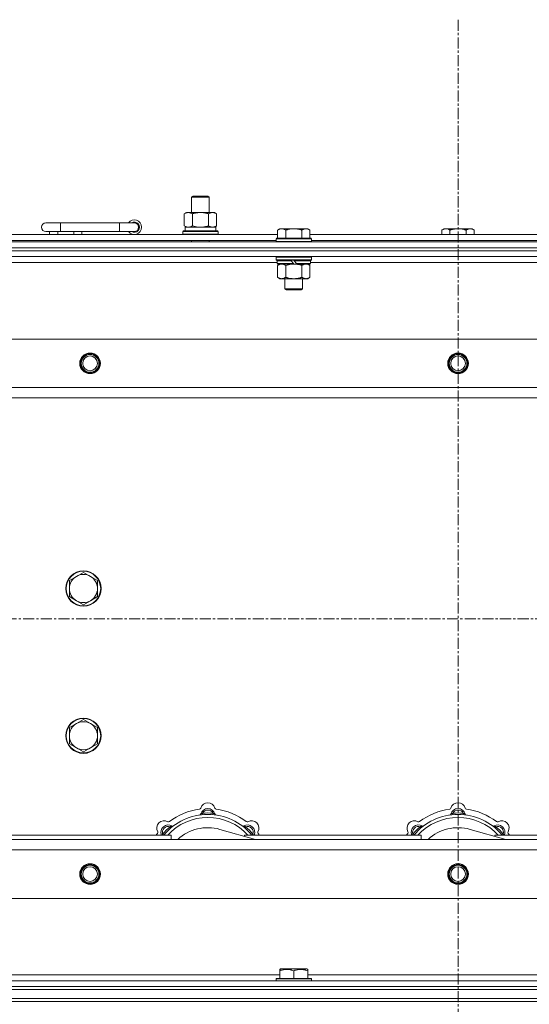
# Model space of a CAD drawing. Units: millimetres. Extents: x 0 to 45917, y -11 to 31500.
# Drawn here: x 11096 to 11442, y 24648 to 25317 of the extents above; entities that cross this region are included whole.
import ezdxf

# ---------------------------------------------------------------- set-up
doc = ezdxf.new("R2010")
doc.units = ezdxf.units.MM
doc.linetypes.add('K5LT_AXLED', pattern=[12, 7.5, -1.5, 1.5, -1.5])
doc.linetypes.add('K5LT_THIN', pattern=[0])
for name, color, linetype, true_color in [('OSI', 2, 'Continuous', 0xffff00), ('R', 1, 'Continuous', 0xff0000), ('WELDING', 7, 'Continuous', 0xffffff)]:
    doc.layers.add(name, color=color, linetype=linetype, true_color=true_color)

msp = doc.modelspace()

# ---------------------------------------------------------------- linework, layer by layer
at = {"layer": 'OSI', "color": 30, "linetype": 'K5LT_AXLED', "lineweight": 18, "true_color": 0xff8000}
for p, q in [((11393.38, 25316.8), (11393.38, 20683.8)), ((17501.38, 24909.8), (3943.38, 24909.8))]:
    msp.add_line(p, q, dxfattribs=at)
at = {"layer": 'R', "color": 7, "linetype": 'K5LT_THIN', "lineweight": 18}
for p, q in [((11212.38, 25196.22), (11213.38, 25196.8)), ((11212.38, 25196.22), (11223.58, 25196.22)), ((11212.38, 25185.8), (11212.38, 25196.22)), ((11213.38, 25196.8), (11222.71, 25196.8)), ((11222.71, 25196.8), (11223.38, 25196.8)), ((11224.38, 25196.22), (11223.38, 25196.8)), ((11223.58, 25196.22), (11224.38, 25196.22)), ((11224.38, 25185.8), (11224.38, 25196.22)), ((11207.41, 25184.95), (11208.88, 25185.8)), ((11207.41, 25176.65), (11207.41, 25184.95)), ((11208.88, 25185.8), (11218.38, 25185.8)), ((11212.9, 25176.65), (11212.9, 25184.95)), ((11218.38, 25185.8), (11227.88, 25185.8)), ((11223.87, 25176.65), (11223.87, 25184.95)), ((11229.35, 25184.95), (11227.88, 25185.8)), ((11229.35, 25176.65), (11229.35, 25184.95)), ((11123.38, 25178.8), (11113.38, 25178.8)), ((11123.38, 25172.8), (11123.38, 25178.8)), ((11163.38, 25178.8), (11123.38, 25178.8)), ((11163.38, 25172.8), (11163.38, 25178.8)), ((11173.38, 25178.8), (11163.38, 25178.8)), ((11207.41, 25176.65), (11208.88, 25175.8)), ((11207.93, 25175.8), (11228.88, 25175.8)), ((11229.35, 25176.65), (11227.88, 25175.8)), ((11228.88, 25173.3), (11228.88, 25175.8)), ((11272.26, 25174.8), (11270.78, 25173.8)), ((11272.26, 25174.8), (11273.53, 25174.8)), ((11273.53, 25174.8), (11281.78, 25174.8)), ((11281.78, 25174.8), (11290.03, 25174.8)), ((11290.03, 25174.8), (11291.31, 25174.8)), ((11291.31, 25174.8), (11292.78, 25173.8)), ((11383.86, 25174.8), (11382.38, 25173.8)), ((11383.86, 25174.8), (11385.13, 25174.8)), ((11385.13, 25174.8), (11393.38, 25174.8)), ((11393.38, 25174.8), (11401.63, 25174.8)), ((11401.63, 25174.8), (11402.91, 25174.8)), ((11402.91, 25174.8), (11404.38, 25173.8)), ((11069.58, 25170.8), (11270.78, 25170.8)), ((11123.38, 25172.8), (11113.38, 25172.8)), ((11115.88, 25170.8), (11115.88, 25172.8)), ((11121.38, 25170.8), (11121.38, 25172.8)), ((11163.38, 25172.8), (11123.38, 25172.8)), ((11132.38, 25170.8), (11132.38, 25172.8)), ((11137.88, 25170.8), (11137.88, 25172.8)), ((11173.38, 25172.8), (11163.38, 25172.8)), ((11206.38, 25173), (11206.55, 25173.3)), ((11206.38, 25171.1), (11206.38, 25173)), ((11206.38, 25173), (11230.38, 25173)), ((11206.38, 25171.1), (11206.55, 25170.8)), ((11206.38, 25171.1), (11230.38, 25171.1)), ((11206.55, 25173.3), (11230.21, 25173.3)), ((11208.01, 25174.42), (11207.94, 25173.3)), ((11230.38, 25173), (11230.21, 25173.3)), ((11230.38, 25171.1), (11230.21, 25170.8)), ((11230.38, 25171.1), (11230.38, 25173)), ((11270.08, 25168.3), (11269.78, 25168)), ((11269.78, 25166.1), (11269.78, 25168)), ((11269.78, 25168), (11293.78, 25168)), ((11270.08, 25168.3), (11293.48, 25168.3)), ((11270.78, 25168.3), (11270.78, 25173.8)), ((11276.28, 25168.3), (11276.28, 25173.8)), ((11287.28, 25168.3), (11287.28, 25173.8)), ((11292.78, 25168.3), (11292.78, 25173.8)), ((11292.78, 25170.8), (11493.98, 25170.8)), ((11293.48, 25168.3), (11293.78, 25168)), ((11293.78, 25166.1), (11293.78, 25168)), ((11382.38, 25170.8), (11382.38, 25173.8)), ((11387.88, 25170.8), (11387.88, 25173.8)), ((11398.88, 25170.8), (11398.88, 25173.8)), ((11404.38, 25170.8), (11404.38, 25173.8)), ((10731.38, 25165.8), (12055.38, 25165.8)), ((10731.38, 25161.8), (12055.38, 25161.8)), ((10731.38, 25161.8), (12055.38, 25161.8)), ((11070.58, 25166.8), (11269.78, 25166.8)), ((11212.38, 25165.8), (11212.38, 25166.8)), ((11224.38, 25165.8), (11224.38, 25166.8)), ((11269.78, 25166.1), (11270.08, 25165.8)), ((11269.78, 25166.1), (11293.78, 25166.1)), ((11293.78, 25166.1), (11293.48, 25165.8)), ((11293.78, 25166.8), (11492.98, 25166.8)), ((12055.38, 25159.8), (10731.38, 25159.8)), ((10731.38, 25159.8), (12055.38, 25159.8)), ((12055.38, 25155.8), (10731.38, 25155.8)), ((11270.08, 25155.8), (11269.78, 25155.5)), ((11269.78, 25153.6), (11269.78, 25155.5)), ((11269.78, 25155.5), (11293.78, 25155.5)), ((11293.48, 25155.8), (11293.78, 25155.5)), ((11293.78, 25153.6), (11293.78, 25155.5)), ((11270.38, 25151.8), (11069.98, 25151.8)), ((11269.78, 25153.6), (11270.08, 25153.3)), ((11269.78, 25153.6), (11293.78, 25153.6)), ((11270.08, 25153.3), (11293.48, 25153.3)), ((11270.68, 25153.3), (11270.38, 25153)), ((11270.38, 25151.1), (11270.38, 25153)), ((11270.38, 25153), (11280.02, 25153)), ((11270.38, 25151.1), (11270.68, 25150.8)), ((11270.38, 25151.1), (11281.54, 25151.1)), ((11270.68, 25150.8), (11281.78, 25150.8)), ((11272.26, 25150.8), (11270.78, 25149.8)), ((11270.78, 25149.8), (11270.78, 25141.8)), ((11276.28, 25149.8), (11276.28, 25141.8)), ((11279.78, 25153.3), (11280.02, 25153)), ((11280.02, 25153), (11281.54, 25151.1)), ((11281.54, 25151.1), (11281.78, 25150.8)), ((11281.78, 25153.3), (11282.02, 25153)), ((11283.78, 25150.8), (11281.78, 25150.8)), ((11282.02, 25153), (11283.54, 25151.1)), ((11282.02, 25153), (11293.18, 25153)), ((11283.54, 25151.1), (11283.78, 25150.8)), ((11283.54, 25151.1), (11293.18, 25151.1)), ((11283.78, 25150.8), (11292.88, 25150.8)), ((11287.28, 25149.8), (11287.28, 25141.8)), ((11291.31, 25150.8), (11292.78, 25149.8)), ((11292.78, 25149.8), (11292.78, 25141.8)), ((11292.88, 25153.3), (11293.18, 25153)), ((11293.18, 25151.1), (11292.88, 25150.8)), ((11293.18, 25151.1), (11293.18, 25153)), ((11493.58, 25151.8), (11293.18, 25151.8)), ((11293.78, 25153.6), (11293.48, 25153.3)), ((11272.26, 25140.8), (11270.78, 25141.8)), ((11291.31, 25140.8), (11292.78, 25141.8)), ((11273.53, 25140.8), (11272.26, 25140.8)), ((11281.78, 25140.8), (11273.53, 25140.8)), ((11275.78, 25133.88), (11275.78, 25140.8)), ((11290.03, 25140.8), (11281.78, 25140.8)), ((11287.78, 25133.88), (11287.78, 25140.8)), ((11291.31, 25140.8), (11290.03, 25140.8)), ((11275.78, 25133.88), (11287.78, 25133.88)), ((11276.78, 25133.3), (11275.78, 25133.88)), ((11276.78, 25133.3), (11286.78, 25133.3)), ((11286.78, 25133.3), (11287.78, 25133.88)), ((10804.6, 25099.8), (11982.17, 25099.8)), ((10837.6, 25066.8), (11949.17, 25066.8)), ((11943.38, 25059.8), (10843.38, 25059.8)), ((11138.88, 24941.3), (11134.12, 24938.55)), ((11143.64, 24938.55), (11138.88, 24941.3)), ((11134.12, 24938.55), (11129.36, 24935.8)), ((11129.36, 24935.8), (11129.36, 24930.3)), ((11148.41, 24935.8), (11143.64, 24938.55)), ((11148.41, 24930.3), (11148.41, 24935.8)), ((11129.36, 24930.3), (11129.36, 24924.8)), ((11148.41, 24924.8), (11148.41, 24930.3)), ((11129.36, 24924.8), (11134.12, 24922.05)), ((11134.12, 24922.05), (11138.88, 24919.3)), ((11138.88, 24919.3), (11143.64, 24922.05)), ((11143.64, 24922.05), (11148.41, 24924.8)), ((11138.88, 24841.3), (11134.12, 24838.55)), ((11143.64, 24838.55), (11138.88, 24841.3)), ((11134.12, 24838.55), (11129.36, 24835.8)), ((11129.36, 24835.8), (11129.36, 24830.3)), ((11148.41, 24835.8), (11143.64, 24838.55)), ((11148.41, 24830.3), (11148.41, 24835.8)), ((11129.36, 24830.3), (11129.36, 24824.8)), ((11148.41, 24824.8), (11148.41, 24830.3)), ((11129.36, 24824.8), (11134.12, 24822.05)), ((11134.12, 24822.05), (11138.88, 24819.3)), ((11138.88, 24819.3), (11143.64, 24822.05)), ((11143.64, 24822.05), (11148.41, 24824.8)), ((11219.92, 24776.65), (11219.83, 24777.64)), ((11226.84, 24776.65), (11226.93, 24777.64)), ((11389.92, 24776.65), (11389.83, 24777.64)), ((11396.84, 24776.65), (11396.93, 24777.64)), ((11198.36, 24767.72), (11197.72, 24768.48)), ((11255.87, 24759.8), (11231.53, 24766.67)), ((11248.4, 24767.72), (11249.04, 24768.48)), ((11368.36, 24767.72), (11367.72, 24768.48)), ((11425.87, 24759.8), (11401.53, 24766.67)), ((11418.4, 24767.72), (11419.04, 24768.48)), ((10843.38, 24759.8), (11943.38, 24759.8)), ((11078.38, 24762.8), (11198.38, 24762.8)), ((11193.47, 24762.82), (11192.7, 24763.46)), ((11198.38, 24759.8), (11198.38, 24762.8)), ((11248.38, 24762.8), (11248.38, 24761.92)), ((11248.38, 24762.8), (11368.38, 24762.8)), ((11253.3, 24762.82), (11254.06, 24763.46)), ((11363.47, 24762.82), (11362.7, 24763.46)), ((11368.38, 24759.8), (11368.38, 24762.8)), ((11418.38, 24762.8), (11538.38, 24762.8)), ((11418.38, 24762.8), (11418.38, 24761.92)), ((11423.3, 24762.82), (11424.06, 24763.46)), ((11949.17, 24752.8), (10837.6, 24752.8)), ((11982.17, 24719.8), (10804.6, 24719.8)), ((11068.08, 24667.8), (11272.28, 24667.8)), ((11272.28, 24671.5), (11272.81, 24671.8)), ((11272.28, 24670.65), (11272.28, 24671.5)), ((11272.28, 24670.65), (11272.28, 24665.3)), ((11290.75, 24671.8), (11272.81, 24671.8)), ((11281.78, 24670.65), (11281.78, 24665.3)), ((11291.28, 24671.5), (11290.75, 24671.8)), ((11291.28, 24671.5), (11291.28, 24670.65)), ((11291.28, 24670.65), (11291.28, 24665.3)), ((11291.28, 24667.8), (11495.48, 24667.8)), ((10731.38, 24663.8), (12055.38, 24663.8)), ((10731.38, 24659.8), (12055.38, 24659.8)), ((10731.38, 24659.8), (12055.38, 24659.8)), ((11269.78, 24665), (11269.95, 24665.3)), ((11269.78, 24665), (11269.78, 24663.8)), ((11293.78, 24665), (11269.78, 24665)), ((11293.61, 24665.3), (11269.95, 24665.3)), ((11293.78, 24665), (11293.61, 24665.3)), ((11293.78, 24665), (11293.78, 24663.8)), ((10731.38, 24657.8), (12055.38, 24657.8)), ((10731.38, 24657.8), (12055.38, 24657.8)), ((10731.38, 24651.8), (12055.38, 24651.8)), ((10731.38, 24651.8), (12055.38, 24651.8)), ((12055.38, 24649.8), (10731.38, 24649.8)), ((10731.38, 24649.8), (12055.38, 24649.8))]:
    msp.add_line(p, q, dxfattribs=at)
for centre, radius in [((11143.38, 25083.3), 7), ((11143.38, 25083.3), 6.5), ((11143.38, 25083.3), 6), ((11143.38, 25083.3), 5), ((11393.38, 25083.3), 7), ((11393.38, 25083.3), 6.5), ((11393.38, 25083.3), 6), ((11393.38, 25083.3), 5), ((11138.88, 24930.3), 12), ((11138.88, 24930.3), 11.7), ((11138.88, 24830.3), 12), ((11138.88, 24830.3), 11.7), ((11143.38, 24736.3), 7), ((11143.38, 24736.3), 6.5), ((11143.38, 24736.3), 6), ((11143.38, 24736.3), 5), ((11393.38, 24736.3), 7), ((11393.38, 24736.3), 6.5), ((11393.38, 24736.3), 6), ((11393.38, 24736.3), 5)]:
    msp.add_circle(centre, radius, dxfattribs=at)
for centre, radius, start, end in [((11113.38, 25175.8), 3, 90, 270), ((11173.38, 25175.8), 5, 216.8699, 143.1301), ((11173.38, 25175.8), 3.5, 238.99728, 121.00272), ((11173.38, 25175.8), 3, 270, 90), ((11138.88, 24930.3), 9.53, 120, 180), ((11138.88, 24930.3), 9.53, 60, 120), ((11138.88, 24930.3), 9.53, 0, 60), ((11138.88, 24930.3), 9.53, 180, 240), ((11138.88, 24930.3), 9.53, 300, 0), ((11138.88, 24930.3), 9.53, 240, 300), ((11138.88, 24830.3), 9.53, 120, 180), ((11138.88, 24830.3), 9.53, 60, 120), ((11138.88, 24830.3), 9.53, 0, 60), ((11138.88, 24830.3), 9.53, 180, 240), ((11138.88, 24830.3), 9.53, 300, 0), ((11138.88, 24830.3), 9.53, 240, 300), ((11223.38, 24737.8), 43, 97.54502, 127.45498), ((11217.6, 24781.42), 1, 277.54502, 344.34518), ((11223.38, 24775.8), 5, 15.25752, 164.74248), ((11223.38, 24779.8), 5, 15.65482, 164.34518), ((11223.38, 24775.8), 4, 27.42107, 152.57893), ((11229.16, 24781.42), 1, 195.65482, 262.45498), ((11223.38, 24737.8), 43, 52.54502, 82.45498), ((11393.38, 24737.8), 43, 97.54502, 127.45498), ((11387.6, 24781.42), 1, 277.54502, 344.34518), ((11393.38, 24775.8), 5, 15.25752, 164.74248), ((11393.38, 24779.8), 5, 15.65482, 164.34518), ((11393.38, 24775.8), 4, 27.42107, 152.57893), ((11399.16, 24781.42), 1, 195.65482, 262.45498), ((11393.38, 24737.8), 43, 52.54502, 82.45498), ((11223.38, 24737.8), 39, 90, 140.13166), ((11223.38, 24737.8), 37, 90, 137.49336), ((11217.59, 24777.38), 1, 278.32066, 344.74248), ((11217.59, 24777.38), 1, 278.32066, 344.74248), ((11223.38, 24737.8), 40, 84.90746, 95.09254), ((11223.38, 24737.8), 39, 39.86834, 90), ((11223.38, 24737.8), 37, 42.50664, 90), ((11229.17, 24777.38), 1, 195.25752, 261.67934), ((11229.17, 24777.38), 1, 195.25752, 261.67934), ((11393.38, 24737.8), 39, 90, 140.13166), ((11393.38, 24737.8), 37, 90, 137.49336), ((11387.59, 24777.38), 1, 278.32066, 344.74248), ((11387.59, 24777.38), 1, 278.32066, 344.74248), ((11393.38, 24737.8), 40, 84.90746, 95.09254), ((11393.38, 24737.8), 39, 39.86834, 90), ((11393.38, 24737.8), 37, 42.50664, 90), ((11399.17, 24777.38), 1, 195.25752, 261.67934), ((11399.17, 24777.38), 1, 195.25752, 261.67934), ((11193.68, 24767.5), 5, 60.65482, 209.34518), ((11196.51, 24764.67), 5, 60.25752, 201.96323), ((11196.51, 24764.67), 4, 72.42107, 197.57893), ((11223.38, 24737.8), 40, 129.90746, 140.09254), ((11196.62, 24772.73), 1, 240.65482, 307.45498), ((11199.49, 24769.88), 1, 240.25752, 306.67934), ((11199.49, 24769.88), 1, 240.25752, 306.67934), ((11223.38, 24737.8), 30, 74.23556, 132.83343), ((11247.28, 24769.88), 1, 233.32066, 299.74248), ((11247.28, 24769.88), 1, 233.32066, 299.74248), ((11250.25, 24764.67), 5, 338.03677, 119.74248), ((11250.25, 24764.67), 4, 342.42107, 107.57893), ((11223.38, 24737.8), 40, 39.90746, 50.09254), ((11250.14, 24772.73), 1, 232.54502, 299.34518), ((11253.08, 24767.5), 5, 330.65482, 119.34518), ((11363.68, 24767.5), 5, 60.65482, 209.34518), ((11366.51, 24764.67), 5, 60.25752, 201.96323), ((11366.51, 24764.67), 4, 72.42107, 197.57893), ((11393.38, 24737.8), 40, 129.90746, 140.09254), ((11366.62, 24772.73), 1, 240.65482, 307.45498), ((11369.49, 24769.88), 1, 240.25752, 306.67934), ((11369.49, 24769.88), 1, 240.25752, 306.67934), ((11393.38, 24737.8), 30, 74.23556, 132.83343), ((11417.28, 24769.88), 1, 233.32066, 299.74248), ((11417.28, 24769.88), 1, 233.32066, 299.74248), ((11420.25, 24764.67), 5, 338.03677, 119.74248), ((11420.25, 24764.67), 4, 342.42107, 107.57893), ((11393.38, 24737.8), 40, 39.90746, 50.09254), ((11420.14, 24772.73), 1, 232.54502, 299.34518), ((11423.08, 24767.5), 5, 330.65482, 119.34518), ((11223.38, 24737.8), 43, 142.54502, 144.45126), ((11188.45, 24764.56), 1, 322.54502, 29.34518), ((11258.31, 24764.56), 1, 150.65482, 217.45498), ((11223.38, 24737.8), 43, 35.54874, 37.45498), ((11393.38, 24737.8), 43, 142.54502, 144.45126), ((11358.45, 24764.56), 1, 322.54502, 29.34518), ((11428.31, 24764.56), 1, 150.65482, 217.45498), ((11393.38, 24737.8), 43, 35.54874, 37.45498)]:
    msp.add_arc(centre, radius, start, end, dxfattribs=at)
msp.add_ellipse((11218.38, 25177.97), major_axis=(0, 22.52), ratio=0.466308, start_param=1.667355, end_param=1.779747, dxfattribs=at)
at = {"layer": 'WELDING', "color": 7, "linetype": 'K5LT_THIN', "lineweight": 18}
for p, q in [((11212.9, 25176.65), (11214.7, 25176.2)), ((11214.7, 25176.2), (11216.53, 25175.9)), ((11216.53, 25175.9), (11218.38, 25175.8)), ((11276.28, 25149.8), (11278.08, 25150.33)), ((11278.08, 25150.33), (11279.91, 25150.68)), ((11279.91, 25150.68), (11281.78, 25150.8)), ((11192.52, 24763.01), (11192.44, 24762.8)), ((11192.61, 24763.23), (11192.52, 24763.01)), ((11192.7, 24763.46), (11192.61, 24763.23)), ((11254.06, 24763.46), (11254.15, 24763.23)), ((11254.15, 24763.23), (11254.24, 24763.01)), ((11254.24, 24763.01), (11254.33, 24762.8)), ((11362.52, 24763.01), (11362.44, 24762.8)), ((11362.61, 24763.23), (11362.52, 24763.01)), ((11362.7, 24763.46), (11362.61, 24763.23)), ((11424.06, 24763.46), (11424.15, 24763.23)), ((11424.15, 24763.23), (11424.24, 24763.01)), ((11424.24, 24763.01), (11424.33, 24762.8))]:
    msp.add_line(p, q, dxfattribs=at)
for points, knots in [([(11212.9, 25184.95), (11212.57, 25185.14), (11212.1, 25185.37), (11211.53, 25185.58), (11211.18, 25185.68), (11210.88, 25185.74), (11210.54, 25185.79), (11210.18, 25185.81), (11209.83, 25185.79), (11209.52, 25185.76), (11209.19, 25185.69), (11208.74, 25185.57), (11208.13, 25185.34), (11207.67, 25185.1), (11207.41, 25184.95)], [0, 0, 0, 0, 2.72415, 3.912285, 4.716446, 5.530362, 6.353984, 7.500189, 8.40607, 9.211142, 9.998759, 11.128707, 12.847273, 15, 15, 15, 15]), ([(11218.38, 25185.8), (11218.32, 25185.8), (11218.2, 25185.8), (11218.03, 25185.8), (11217.85, 25185.79), (11217.67, 25185.79), (11217.5, 25185.78), (11217.26, 25185.76), (11216.85, 25185.73), (11216.37, 25185.68), (11215.9, 25185.62), (11215.55, 25185.56), (11215.19, 25185.5), (11214.83, 25185.43), (11214.47, 25185.36), (11214.13, 25185.28), (11213.81, 25185.2), (11213.5, 25185.12), (11213.2, 25185.04), (11213, 25184.98), (11212.9, 25184.95)], [0, 0, 0, 0, 0.13683, 0.27366, 0.41049, 0.54732, 0.68415, 0.820981, 1.094641, 1.641961, 1.915621, 2.189281, 2.472595, 2.755908, 3.039221, 3.322535, 3.565256, 3.807977, 4.050698, 4.293419, 4.293419, 4.293419, 4.293419]), ([(11223.87, 25184.95), (11223.76, 25184.98), (11223.5, 25185.06), (11223.15, 25185.15), (11222.84, 25185.23), (11222.52, 25185.3), (11222.15, 25185.39), (11221.81, 25185.46), (11221.56, 25185.5), (11221.33, 25185.54), (11221.05, 25185.59), (11220.62, 25185.65), (11220.16, 25185.71), (11219.66, 25185.75), (11219.3, 25185.78), (11219.02, 25185.79), (11218.81, 25185.8), (11218.59, 25185.8), (11218.45, 25185.8), (11218.38, 25185.8)], [0, 0, 0, 0, 0.253231, 0.633077, 0.823001, 1.012924, 1.39277, 1.683866, 1.829413, 1.974961, 2.22598, 2.476999, 2.979038, 3.307633, 3.636228, 3.800526, 3.964824, 4.129121, 4.293419, 4.293419, 4.293419, 4.293419]), ([(11229.35, 25184.95), (11229.03, 25185.14), (11228.56, 25185.37), (11227.98, 25185.58), (11227.64, 25185.68), (11227.34, 25185.74), (11226.99, 25185.79), (11226.64, 25185.81), (11226.28, 25185.79), (11225.98, 25185.76), (11225.64, 25185.69), (11225.19, 25185.57), (11224.59, 25185.34), (11224.12, 25185.1), (11223.87, 25184.95)], [0, 0, 0, 0, 2.72415, 3.912285, 4.716446, 5.530362, 6.353984, 7.500189, 8.40607, 9.211142, 9.998759, 11.128707, 12.847273, 15, 15, 15, 15]), ([(11207.41, 25176.65), (11207.7, 25176.48), (11208.14, 25176.26), (11208.7, 25176.05), (11209.08, 25175.93), (11209.44, 25175.86), (11209.8, 25175.81), (11210.04, 25175.8), (11210.15, 25175.8)], [0, 0, 0, 0, 2.905563, 4.375924, 5.511195, 6.679161, 7.850161, 9, 9, 9, 9]), ([(11210.15, 25175.8), (11210.28, 25175.8), (11210.53, 25175.81), (11210.9, 25175.86), (11211.26, 25175.94), (11211.73, 25176.08), (11212.27, 25176.31), (11212.69, 25176.53), (11212.9, 25176.65)], [0, 0, 0, 0, 1.192024, 2.404251, 3.60809, 4.765234, 6.955738, 9, 9, 9, 9]), ([(11218.38, 25175.8), (11218.56, 25175.8), (11218.93, 25175.81), (11219.48, 25175.83), (11220.04, 25175.88), (11220.52, 25175.94), (11220.88, 25175.99), (11221.11, 25176.02), (11221.28, 25176.05), (11221.46, 25176.08), (11221.63, 25176.11), (11221.8, 25176.14), (11222, 25176.18), (11222.21, 25176.23), (11222.53, 25176.3), (11222.85, 25176.37), (11223.16, 25176.46), (11223.4, 25176.52), (11223.63, 25176.58), (11223.79, 25176.63), (11223.87, 25176.65)], [0, 0, 0, 0, 0.426692, 0.853385, 1.280077, 1.70677, 1.976977, 2.112081, 2.247185, 2.382289, 2.517392, 2.652496, 2.7876, 2.975699, 3.163798, 3.539996, 3.728096, 3.916195, 4.104294, 4.292393, 4.292393, 4.292393, 4.292393]), ([(11223.87, 25176.65), (11224.15, 25176.48), (11224.59, 25176.26), (11225.15, 25176.05), (11225.54, 25175.93), (11225.89, 25175.86), (11226.25, 25175.81), (11226.49, 25175.8), (11226.61, 25175.8)], [0, 0, 0, 0, 2.905563, 4.375924, 5.511195, 6.679161, 7.850161, 9, 9, 9, 9]), ([(11226.61, 25175.8), (11226.73, 25175.8), (11226.98, 25175.81), (11227.35, 25175.86), (11227.72, 25175.94), (11228.18, 25176.08), (11228.73, 25176.31), (11229.15, 25176.53), (11229.35, 25176.65)], [0, 0, 0, 0, 1.192024, 2.404251, 3.60809, 4.765234, 6.955738, 9, 9, 9, 9]), ([(11270.78, 25173.8), (11270.96, 25173.92), (11271.25, 25174.1), (11271.71, 25174.35), (11272.13, 25174.54), (11272.59, 25174.68), (11272.98, 25174.77), (11273.3, 25174.8), (11273.47, 25174.8), (11273.53, 25174.8)], [0, 0, 0, 0, 2.066603, 3.173746, 5.147824, 6.604769, 8.158967, 9.382212, 10, 10, 10, 10]), ([(11273.53, 25174.8), (11273.66, 25174.8), (11273.91, 25174.79), (11274.31, 25174.72), (11274.74, 25174.6), (11275.17, 25174.44), (11275.69, 25174.18), (11276.04, 25173.96), (11276.28, 25173.8)], [0, 0, 0, 0, 1.223859, 2.39982, 3.845706, 5.448847, 6.557806, 9, 9, 9, 9]), ([(11276.28, 25173.8), (11276.4, 25173.84), (11276.7, 25173.94), (11277.29, 25174.12), (11278.11, 25174.35), (11278.97, 25174.53), (11279.77, 25174.66), (11280.32, 25174.73), (11280.77, 25174.77), (11281.11, 25174.79), (11281.45, 25174.8), (11281.67, 25174.8), (11281.78, 25174.8)], [0, 0, 0, 0, 1.445393, 3.758023, 7.226967, 11.441055, 14.080791, 16.720528, 18.040396, 19.360264, 20.680132, 22, 22, 22, 22]), ([(11281.78, 25174.8), (11281.92, 25174.8), (11282.19, 25174.8), (11282.61, 25174.78), (11283.02, 25174.75), (11283.56, 25174.69), (11284.22, 25174.6), (11285.15, 25174.42), (11285.99, 25174.21), (11286.74, 25173.98), (11287.1, 25173.86), (11287.28, 25173.8)], [0, 0, 0, 0, 1.619608, 3.239216, 4.858824, 6.478431, 9.606212, 12.733992, 17.553195, 19.776598, 22, 22, 22, 22]), ([(11287.28, 25173.8), (11287.46, 25173.92), (11287.75, 25174.1), (11288.21, 25174.35), (11288.63, 25174.54), (11289.09, 25174.68), (11289.48, 25174.77), (11289.8, 25174.8), (11289.97, 25174.8), (11290.03, 25174.8)], [0, 0, 0, 0, 2.066603, 3.173746, 5.147824, 6.604769, 8.158967, 9.382212, 10, 10, 10, 10]), ([(11290.03, 25174.8), (11290.16, 25174.8), (11290.41, 25174.79), (11290.81, 25174.72), (11291.24, 25174.6), (11291.67, 25174.44), (11292.19, 25174.18), (11292.54, 25173.96), (11292.78, 25173.8)], [0, 0, 0, 0, 1.223859, 2.39982, 3.845706, 5.448847, 6.557806, 9, 9, 9, 9]), ([(11382.38, 25173.8), (11382.56, 25173.92), (11382.85, 25174.1), (11383.31, 25174.35), (11383.73, 25174.54), (11384.19, 25174.68), (11384.58, 25174.77), (11384.9, 25174.8), (11385.07, 25174.8), (11385.13, 25174.8)], [0, 0, 0, 0, 2.066603, 3.173746, 5.147824, 6.604769, 8.158967, 9.382212, 10, 10, 10, 10]), ([(11385.13, 25174.8), (11385.26, 25174.8), (11385.51, 25174.79), (11385.91, 25174.72), (11386.34, 25174.6), (11386.77, 25174.44), (11387.29, 25174.18), (11387.64, 25173.96), (11387.88, 25173.8)], [0, 0, 0, 0, 1.223859, 2.39982, 3.845706, 5.448847, 6.557806, 9, 9, 9, 9]), ([(11387.88, 25173.8), (11388, 25173.84), (11388.3, 25173.94), (11388.89, 25174.12), (11389.71, 25174.35), (11390.57, 25174.53), (11391.37, 25174.66), (11391.92, 25174.73), (11392.37, 25174.77), (11392.71, 25174.79), (11393.05, 25174.8), (11393.27, 25174.8), (11393.38, 25174.8)], [0, 0, 0, 0, 1.445393, 3.758023, 7.226967, 11.441055, 14.080791, 16.720528, 18.040396, 19.360264, 20.680132, 22, 22, 22, 22]), ([(11393.38, 25174.8), (11393.52, 25174.8), (11393.79, 25174.8), (11394.21, 25174.78), (11394.62, 25174.75), (11395.16, 25174.69), (11395.82, 25174.6), (11396.75, 25174.42), (11397.59, 25174.21), (11398.34, 25173.98), (11398.7, 25173.86), (11398.88, 25173.8)], [0, 0, 0, 0, 1.619608, 3.239216, 4.858824, 6.478431, 9.606212, 12.733992, 17.553195, 19.776598, 22, 22, 22, 22]), ([(11398.88, 25173.8), (11399.06, 25173.92), (11399.35, 25174.1), (11399.81, 25174.35), (11400.23, 25174.54), (11400.69, 25174.68), (11401.08, 25174.77), (11401.4, 25174.8), (11401.57, 25174.8), (11401.63, 25174.8)], [0, 0, 0, 0, 2.066603, 3.173746, 5.147824, 6.604769, 8.158967, 9.382212, 10, 10, 10, 10]), ([(11401.63, 25174.8), (11401.76, 25174.8), (11402.01, 25174.79), (11402.41, 25174.72), (11402.84, 25174.6), (11403.27, 25174.44), (11403.79, 25174.18), (11404.14, 25173.96), (11404.38, 25173.8)], [0, 0, 0, 0, 1.223859, 2.39982, 3.845706, 5.448847, 6.557806, 9, 9, 9, 9]), ([(11270.78, 25149.8), (11270.96, 25149.92), (11271.25, 25150.1), (11271.71, 25150.35), (11272.13, 25150.54), (11272.59, 25150.68), (11272.98, 25150.77), (11273.3, 25150.8), (11273.47, 25150.8), (11273.53, 25150.8)], [0, 0, 0, 0, 2.066603, 3.173746, 5.147824, 6.604769, 8.158967, 9.382212, 10, 10, 10, 10]), ([(11273.53, 25150.8), (11273.66, 25150.8), (11273.91, 25150.79), (11274.31, 25150.72), (11274.74, 25150.6), (11275.17, 25150.44), (11275.69, 25150.18), (11276.04, 25149.96), (11276.28, 25149.8)], [0, 0, 0, 0, 1.223859, 2.39982, 3.845706, 5.448847, 6.557806, 9, 9, 9, 9]), ([(11281.78, 25150.8), (11282.04, 25150.8), (11282.54, 25150.79), (11283.25, 25150.73), (11283.91, 25150.64), (11284.77, 25150.5), (11285.66, 25150.29), (11286.58, 25150.03), (11287.05, 25149.88), (11287.28, 25149.8)], [0, 0, 0, 0, 3.52154, 7.04308, 9.904366, 12.765651, 19.140348, 22.570174, 26, 26, 26, 26]), ([(11287.28, 25149.8), (11287.46, 25149.92), (11287.75, 25150.1), (11288.21, 25150.35), (11288.63, 25150.54), (11289.09, 25150.68), (11289.48, 25150.77), (11289.8, 25150.8), (11289.97, 25150.8), (11290.03, 25150.8)], [0, 0, 0, 0, 2.066603, 3.173746, 5.147824, 6.604769, 8.158967, 9.382212, 10, 10, 10, 10]), ([(11290.03, 25150.8), (11290.16, 25150.8), (11290.41, 25150.79), (11290.81, 25150.72), (11291.24, 25150.6), (11291.67, 25150.44), (11292.19, 25150.18), (11292.54, 25149.96), (11292.78, 25149.8)], [0, 0, 0, 0, 1.223859, 2.39982, 3.845706, 5.448847, 6.557806, 9, 9, 9, 9]), ([(11273.53, 25140.8), (11273.4, 25140.8), (11273.15, 25140.81), (11272.76, 25140.88), (11272.32, 25141), (11271.9, 25141.16), (11271.38, 25141.42), (11271.02, 25141.64), (11270.78, 25141.8)], [0, 0, 0, 0, 1.223859, 2.39982, 3.845706, 5.448847, 6.557806, 9, 9, 9, 9]), ([(11276.28, 25141.8), (11276.1, 25141.68), (11275.82, 25141.5), (11275.35, 25141.25), (11274.93, 25141.07), (11274.47, 25140.92), (11274.08, 25140.84), (11273.76, 25140.8), (11273.59, 25140.8), (11273.53, 25140.8)], [0, 0, 0, 0, 2.066603, 3.173746, 5.147824, 6.604769, 8.158967, 9.382212, 10, 10, 10, 10]), ([(11281.78, 25140.8), (11281.53, 25140.8), (11281.02, 25140.81), (11280.31, 25140.87), (11279.65, 25140.96), (11278.79, 25141.1), (11277.9, 25141.31), (11276.99, 25141.57), (11276.52, 25141.72), (11276.28, 25141.8)], [0, 0, 0, 0, 3.52154, 7.04308, 9.904366, 12.765651, 19.140348, 22.570174, 26, 26, 26, 26]), ([(11287.28, 25141.8), (11287.2, 25141.77), (11286.99, 25141.7), (11286.53, 25141.56), (11285.77, 25141.33), (11284.9, 25141.13), (11284.05, 25140.98), (11283.34, 25140.88), (11282.58, 25140.82), (11282.05, 25140.8), (11281.78, 25140.8)], [0, 0, 0, 0, 1.170005, 3.120015, 6.630031, 12.279253, 15.436318, 18.593383, 22.296691, 26, 26, 26, 26]), ([(11290.03, 25140.8), (11289.9, 25140.8), (11289.65, 25140.81), (11289.26, 25140.88), (11288.82, 25141), (11288.4, 25141.16), (11287.88, 25141.42), (11287.52, 25141.64), (11287.28, 25141.8)], [0, 0, 0, 0, 1.223859, 2.39982, 3.845706, 5.448847, 6.557806, 9, 9, 9, 9]), ([(11292.78, 25141.8), (11292.6, 25141.68), (11292.32, 25141.5), (11291.85, 25141.25), (11291.43, 25141.07), (11290.97, 25140.92), (11290.58, 25140.84), (11290.26, 25140.8), (11290.09, 25140.8), (11290.03, 25140.8)], [0, 0, 0, 0, 2.066603, 3.173746, 5.147824, 6.604769, 8.158967, 9.382212, 10, 10, 10, 10]), ([(11219.83, 24777.64), (11219.76, 24777.61), (11219.61, 24777.55), (11219.42, 24777.46), (11219.26, 24777.39), (11219.11, 24777.33), (11218.93, 24777.26), (11218.78, 24777.2), (11218.67, 24777.16), (11218.62, 24777.14), (11218.57, 24777.12), (11218.56, 24777.12), (11218.56, 24777.12)], [0, 0, 0, 0, 1.543644, 2.917435, 4.093018, 5.260536, 6.386781, 8.556995, 9.6064, 10.60913, 11.565185, 13, 13, 13, 13]), ([(11226.93, 24777.64), (11227.01, 24777.61), (11227.15, 24777.55), (11227.34, 24777.46), (11227.51, 24777.39), (11227.66, 24777.33), (11227.83, 24777.26), (11227.98, 24777.2), (11228.09, 24777.16), (11228.15, 24777.14), (11228.19, 24777.12), (11228.21, 24777.12), (11228.21, 24777.12)], [0, 0, 0, 0, 1.543645, 2.917436, 4.093019, 5.260537, 6.386782, 8.556995, 9.606401, 10.609131, 11.565186, 13, 13, 13, 13]), ([(11389.83, 24777.64), (11389.76, 24777.61), (11389.61, 24777.55), (11389.42, 24777.46), (11389.26, 24777.39), (11389.11, 24777.33), (11388.93, 24777.26), (11388.78, 24777.2), (11388.67, 24777.16), (11388.62, 24777.14), (11388.57, 24777.12), (11388.56, 24777.12), (11388.56, 24777.12)], [0, 0, 0, 0, 1.543644, 2.917435, 4.093018, 5.260536, 6.386781, 8.556995, 9.6064, 10.60913, 11.565185, 13, 13, 13, 13]), ([(11396.93, 24777.64), (11397.01, 24777.61), (11397.15, 24777.55), (11397.34, 24777.46), (11397.51, 24777.39), (11397.66, 24777.33), (11397.83, 24777.26), (11397.98, 24777.2), (11398.09, 24777.16), (11398.15, 24777.14), (11398.19, 24777.12), (11398.21, 24777.12), (11398.21, 24777.12)], [0, 0, 0, 0, 1.543645, 2.917436, 4.093019, 5.260537, 6.386782, 8.556995, 9.606401, 10.609131, 11.565186, 13, 13, 13, 13]), ([(11197.72, 24768.48), (11197.8, 24768.51), (11197.94, 24768.57), (11198.14, 24768.64), (11198.3, 24768.71), (11198.45, 24768.78), (11198.63, 24768.85), (11198.77, 24768.91), (11198.88, 24768.96), (11198.94, 24768.99), (11198.98, 24769.01), (11198.99, 24769.01), (11198.99, 24769.01)], [0, 0, 0, 0, 1.543645, 2.917436, 4.093019, 5.260537, 6.386782, 8.556995, 9.606401, 10.609131, 11.565186, 13, 13, 13, 13]), ([(11249.04, 24768.48), (11248.97, 24768.51), (11248.82, 24768.57), (11248.63, 24768.64), (11248.46, 24768.71), (11248.31, 24768.78), (11248.14, 24768.85), (11247.99, 24768.91), (11247.89, 24768.96), (11247.83, 24768.99), (11247.78, 24769.01), (11247.77, 24769.01), (11247.77, 24769.01)], [0, 0, 0, 0, 1.543644, 2.917435, 4.093018, 5.260536, 6.386781, 8.556995, 9.6064, 10.60913, 11.565185, 13, 13, 13, 13]), ([(11367.72, 24768.48), (11367.8, 24768.51), (11367.94, 24768.57), (11368.14, 24768.64), (11368.3, 24768.71), (11368.45, 24768.78), (11368.63, 24768.85), (11368.77, 24768.91), (11368.88, 24768.96), (11368.94, 24768.99), (11368.98, 24769.01), (11368.99, 24769.01), (11368.99, 24769.01)], [0, 0, 0, 0, 1.543645, 2.917436, 4.093019, 5.260537, 6.386782, 8.556995, 9.606401, 10.609131, 11.565186, 13, 13, 13, 13]), ([(11419.04, 24768.48), (11418.97, 24768.51), (11418.82, 24768.57), (11418.63, 24768.64), (11418.46, 24768.71), (11418.31, 24768.78), (11418.14, 24768.85), (11417.99, 24768.91), (11417.89, 24768.96), (11417.83, 24768.99), (11417.78, 24769.01), (11417.77, 24769.01), (11417.77, 24769.01)], [0, 0, 0, 0, 1.543644, 2.917435, 4.093018, 5.260536, 6.386781, 8.556995, 9.6064, 10.60913, 11.565185, 13, 13, 13, 13]), ([(11281.78, 24670.65), (11281.35, 24670.79), (11280.78, 24670.96), (11280.09, 24671.13), (11279.67, 24671.22), (11279.21, 24671.31), (11278.74, 24671.38), (11278.25, 24671.44), (11277.69, 24671.48), (11277.06, 24671.5), (11276.54, 24671.49), (11276.08, 24671.46), (11275.55, 24671.41), (11274.79, 24671.31), (11273.67, 24671.07), (11272.81, 24670.82), (11272.28, 24670.65)], [0, 0, 0, 0, 2.392038, 3.094773, 3.749673, 4.638938, 5.533553, 6.273967, 7.269403, 8.499731, 9.554906, 10.026159, 10.962726, 12.336972, 14.092661, 17, 17, 17, 17]), ([(11291.28, 24670.65), (11290.85, 24670.79), (11290.28, 24670.96), (11289.59, 24671.13), (11289.17, 24671.22), (11288.71, 24671.31), (11288.24, 24671.38), (11287.75, 24671.44), (11287.19, 24671.48), (11286.56, 24671.5), (11286.04, 24671.49), (11285.58, 24671.46), (11285.05, 24671.41), (11284.29, 24671.31), (11283.17, 24671.07), (11282.31, 24670.82), (11281.78, 24670.65)], [0, 0, 0, 0, 2.392038, 3.094773, 3.749673, 4.638938, 5.533553, 6.273967, 7.269403, 8.499731, 9.554906, 10.026159, 10.962726, 12.336972, 14.092661, 17, 17, 17, 17])]:
    msp.add_open_spline(points, degree=3, knots=knots, dxfattribs=at)

doc.saveas('drawing.dxf')
